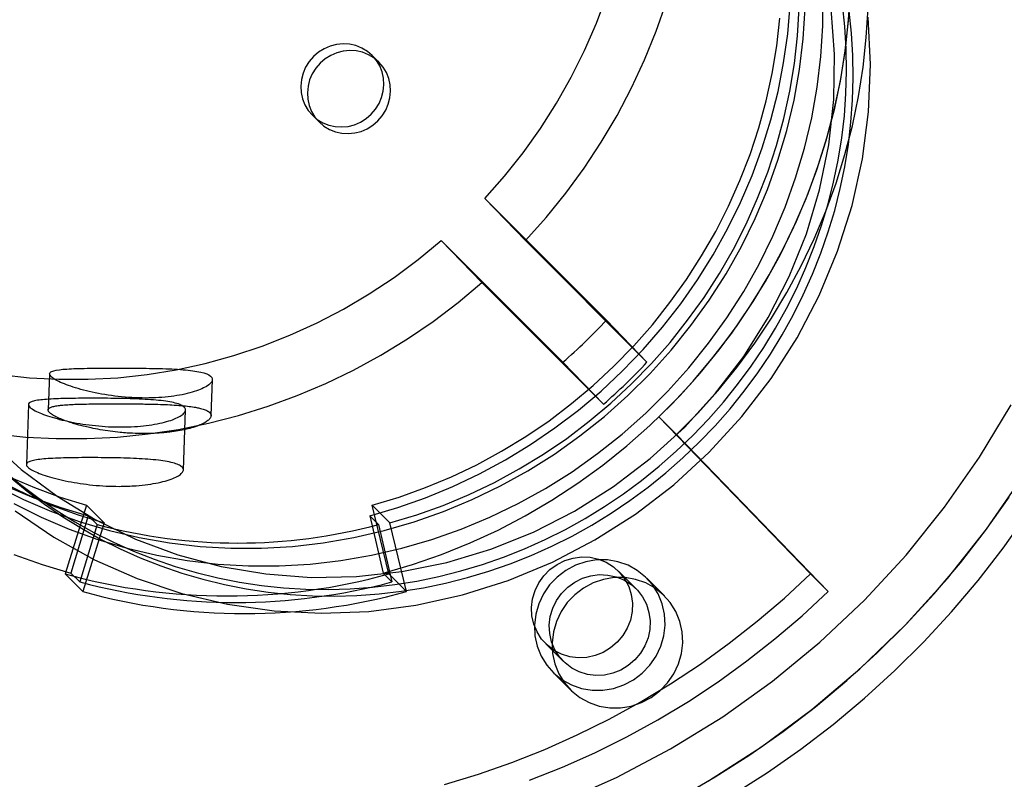
# Paper-space layout 'Sheet2' of a CAD drawing. Units: millimetres. Extents: x 0 to 42.6, y 0 to 29.8.
# Drawn here: x 22.9 to 23.1, y 17.1 to 17.3 of the extents above; entities that cross this region are included whole.
import ezdxf

# ---------------------------------------------------------------- set-up
doc = ezdxf.new("R2010")
doc.units = ezdxf.units.MM

psp = doc.layouts.new('Sheet2')

# ---------------------------------------------------------------- linework, layer by layer
at = {"color": 7, "linetype": 'Continuous', "lineweight": 25}
for p, q in [((22.97571037646014, 17.25451154814258), (22.97461230024878, 17.25560962435394)), ((22.96471280531217, 17.24571012941733), (22.96581088152353, 17.24461205320597)), ((22.99995196832896, 17.22495347094142), (22.99323638093761, 17.23191446823704)), ((23.01336777814575, 17.2117830710289), (22.99323638093761, 17.23191446823704)), ((22.98604801042112, 17.22496282688069), (22.99276359781248, 17.21800182958507)), ((22.98604801042112, 17.22496282688069), (23.00617940762927, 17.20483142967255)), ((23.02008336553711, 17.20482207373328), (22.99995196832896, 17.22495347094142)), ((22.99276359781248, 17.21800182958507), (23.01289499502062, 17.19787043237693)), ((23.02008336553711, 17.20482207373328), (23.01336777814575, 17.2117830710289)), ((23.00617940762927, 17.20483142967255), (23.01289499502062, 17.19787043237693)), ((22.92117243330887, 17.20288649824723), (22.92096553743601, 17.19691622684513)), ((22.94794932646379, 17.1959807430946), (22.94815529314549, 17.20192420137931)), ((22.91770948558101, 17.19780343914432), (22.91736569604845, 17.18788290865586)), ((22.94335017817279, 17.18698474715744), (22.94369386239407, 17.1969022387407)), ((23.04714466242736, 17.16977115439509), (23.02206212318162, 17.19577029306784)), ((23.0249903264119, 17.19284208983756), (23.02206212318162, 17.19577029306784)), ((23.05007286565764, 17.16684295116481), (23.0249903264119, 17.19284208983756)), ((22.92733772650917, 17.18113699552537), (22.92379296198802, 17.16976873236231)), ((22.93026592973944, 17.1782087922951), (22.92733772650917, 17.18113699552537)), ((22.97735664281006, 17.16976873236231), (22.97459979782273, 17.18113699552537)), ((22.97459979782273, 17.18113699552537), (22.97752800105301, 17.1782087922951)), ((22.92761565800341, 17.17941452204088), (22.92474362717214, 17.16991840335011)), ((22.93026592973944, 17.1782087922951), (22.92672116521829, 17.16684052913204)), ((22.92907975961855, 17.17795042042574), (22.92761565800341, 17.17941452204088)), ((22.9742024839316, 17.17941452204088), (22.97641635112743, 17.16991840335011)), ((22.97566658554674, 17.17795042042574), (22.9742024839316, 17.17941452204088)), ((22.98028484604033, 17.16684052913203), (22.97752800105301, 17.1782087922951)), ((22.92907975961855, 17.17795042042574), (22.92620772878728, 17.16845430173497)), ((22.97566658554674, 17.17795042042574), (22.97788045274257, 17.16845430173497)), ((22.92620772878728, 17.16845430173497), (22.92474362717214, 17.16991840335011)), ((22.97788045274257, 17.16845430173497), (22.97641635112743, 17.16991840335011)), ((23.01827271410585, 17.16731332847085), (23.01534451087558, 17.17024153170112)), ((22.92379296198802, 17.16976873236231), (22.92672116521829, 17.16684052913204)), ((22.97735664281006, 17.16976873236231), (22.98028484604033, 17.16684052913203)), ((23.02296868428907, 17.16615289219354), (23.0200404810588, 17.16908109542382)), ((23.05007286565764, 17.16684295116481), (23.04714466242736, 17.16977115439509)), ((23.00332369559541, 17.15822071642095), (23.00625189882568, 17.15529251319068)), ((23.00448413187269, 17.15352474623771), (23.00741233510297, 17.15059654300744))]:
    psp.add_line(p, q, dxfattribs=at)
at = {"color": 7, "linetype": 'Continuous', "lineweight": 25, "flags": 128}
for points in [[(22.97641635112743, 17.16991840335011), (22.98128538144239, 17.17134164369842), (22.98608507150555, 17.17300577718006), (22.99080325799995, 17.17490658656794), (22.99542798415404, 17.17703925485371), (22.9999475300423, 17.17939837745503), (23.00435044228579, 17.1819779759117), (23.00862556307717, 17.18477151303628), (23.01276205845664, 17.18777190948053), (23.01674944576726, 17.1909715616758), (23.02057762021998, 17.19436236110189), (23.02423688050106, 17.19793571483562), (23.02771795335701, 17.20168256732683), (23.03101201709479, 17.20559342334693), (23.03411072393763, 17.20965837205154), (23.03700622117982, 17.21386711209644), (23.03969117108704, 17.21820897774314), (23.04215876949143, 17.22267296588783), (23.04440276303477, 17.22724776394535), (23.04641746501553, 17.23192177851736), (23.04819776980015, 17.23668316477227), (23.04973916576162, 17.24151985646215), (23.05103774671279, 17.24641959650102), (23.0520902218054, 17.25136996802646), (23.05289392386971, 17.25635842586639), (23.05344681617359, 17.26137232833083), (23.05374749758401, 17.26639896924835)], [(23.02206212318162, 17.19577029306784), (23.02556364807243, 17.19932095328247), (23.02889258547624, 17.2030332103129), (23.03204091569126, 17.2068981210068), (23.03500105411425, 17.21090637445577), (23.03776586951246, 17.21504831442617), (23.04032870120344, 17.21931396262182), (23.04268337510116, 17.22369304272259), (23.04482421858996, 17.22817500514097), (23.04674607419035, 17.2327490524369), (23.04844431198387, 17.23740416532981), (23.04991484076691, 17.24212912924501), (23.05115411790684, 17.24691256133057), (23.05215915787648, 17.25174293787961), (23.05292753944651, 17.25660862209192), (23.05345741151843, 17.26149789210808), (23.05374749758401, 17.26639896924835)], [(22.99323638093761, 17.23191446823704), (22.99651714692433, 17.23563073758083), (22.99959806963894, 17.23951220647486), (23.00247012324428, 17.24354750381071), (23.00512489380384, 17.24772480782591), (23.00755460393111, 17.25203188073673), (23.00975213557414, 17.25645610458996), (23.0117110508685, 17.26098451822826), (23.01342561099758, 17.26560385526106)], [(22.99995196832896, 17.22495347094142), (23.00339132037679, 17.22879621832898), (23.00663716312044, 17.23280189811224), (23.00968113188025, 17.23696018747802), (23.0125153822147, 17.24126037033152), (23.01513261013585, 17.24569136491218), (23.01752607093213, 17.25024175235185), (23.01968959654966, 17.25489980610172), (23.02161761148766, 17.25965352215218), (23.02330514716673, 17.26449064996763)], [(23.04918919150553, 17.2605425627878), (23.04922036572519, 17.26564990249539)], [(22.91238526004422, 17.18434668970743), (22.91688957022678, 17.18209230430268), (22.92152422845188, 17.18010335852536), (22.92627411742769, 17.17838633990317), (22.93112374400366, 17.17694684899397), (22.93605728970591, 17.17578958111792), (22.9410586623338, 17.17491831104227), (22.94611154844936, 17.17433588066893), (22.95119946658835, 17.17404418976471), (22.95630582101932, 17.17404418976471), (22.96141395587549, 17.17433588066893), (22.9665072094827, 17.17491831104227), (22.97156896870631, 17.17578958111792), (22.97658272313986, 17.17694684899397), (22.98153211895849, 17.17838633990317), (22.98640101226179, 17.18010335852536), (22.99117352173181, 17.18209230430269), (22.99583408043463, 17.18434668970743), (23.00036748659648, 17.18685916140298), (23.00475895318874, 17.18962152422889), (23.00899415616015, 17.19262476793178), (23.01305928115892, 17.19585909655493), (23.01694106859226, 17.19931396039063), (23.02062685687638, 17.20297809039115), (23.02410462373602, 17.20683953492602), (23.02736302541852, 17.21088569876578), (23.03039143369488, 17.215103384165), (23.03317997052675, 17.21947883391055), (23.0357195402866, 17.22399777619481), (23.03800185942571, 17.22864547116733), (23.04001948349346, 17.23340675901313), (23.04176583141949, 17.23826610940091), (23.04323520697985, 17.24320767213973), (23.04442281737688, 17.24821532887904), (23.0453247888723, 17.25327274568344), (23.04593817942259, 17.25836342631048), (23.04626098827525, 17.26347076601807)], [(22.91360728889511, 17.18691277120033), (22.91639761929227, 17.18459193831382), (22.91929221829805, 17.18240043651963), (22.92228541959897, 17.18034255578542), (22.92537136386293, 17.17842232450937), (22.92854401020911, 17.17664350163437), (22.9317971480333, 17.17500956928974), (22.93512440916545, 17.17352372597477), (22.93851928033564, 17.17218888029753), (22.94197511592412, 17.17100764528112), (22.94548515097046, 17.16998233324853), (22.94904251441622, 17.16911495129625), (22.95264024255538, 17.16840719736516), (22.95627129266619, 17.16786045691681), (22.95992855679752, 17.16747580022133), (22.96360487568309, 17.16725398026224), (22.96729305275606, 17.16719543126253), (22.97098586823659, 17.16730026783463), (22.97467609326497, 17.16756828475602), (22.97835650405243, 17.16799895737099), (22.98201989602199, 17.16859144261767), (22.98565909791186, 17.16934458067836), (22.98926698581344, 17.17025689724996), (22.99283649711673, 17.17132660642991), (22.99636064433573, 17.17255161421228), (22.99983252878677, 17.17392952258681), (23.00324535409299, 17.17545763423313), (23.0065924394886, 17.17713295780094), (23.00986723289674, 17.17895221376569), (23.01306332375554, 17.1809118408484), (23.01617445556706, 17.18300800298702), (23.01919453814467, 17.18523659684573), (23.0221176595349, 17.1875932598474), (23.02493809759037, 17.19007337871353), (23.02765033117113, 17.19267209849498), (23.03024905095258, 17.19538433207574), (23.03272916981871, 17.19820477013121), (23.03508583282038, 17.20112789152144), (23.03731442667909, 17.20414797409905), (23.03941058881771, 17.20725910591057), (23.04137021590042, 17.21045519676937), (23.04318947186517, 17.21372999017751), (23.04486479543299, 17.21707707557312), (23.0463929070793, 17.22048990087934), (23.04777081545383, 17.22396178533038), (23.0489958232362, 17.22748593254938), (23.05006553241615, 17.23105544385267), (23.05097784898775, 17.23466333175424), (23.05173098704844, 17.23830253364412), (23.05232347229512, 17.24196592561368), (23.05275414491009, 17.24564633640114), (23.05302216183148, 17.24933656142952), (23.05312699840357, 17.25302937691005), (23.05306844940387, 17.25671755398302), (23.05284662944478, 17.26039387286859), (23.0524619727493, 17.26405113699992)], [(22.91470536510647, 17.18581469498897), (22.91749569550362, 17.18349386210247), (22.9203902945094, 17.18130236030828), (22.92338349581032, 17.17924447957407), (22.92646944007428, 17.17732424829801), (22.92964208642046, 17.17554542542302), (22.93289522424466, 17.17391149307839), (22.9362224853768, 17.17242564976342), (22.93961735654699, 17.17109080408618), (22.94307319213548, 17.16990956906976), (22.94658322718182, 17.16888425703718), (22.95014059062757, 17.16801687508489), (22.95373831876674, 17.1673091211538), (22.95736936887754, 17.16676238070546), (22.96102663300887, 17.16637772400997), (22.96470295189445, 17.16615590405088), (22.96839112896741, 17.16609735505118), (22.97208394444795, 17.16620219162328), (22.97577416947633, 17.16647020854467), (22.97945458026378, 17.16690088115963), (22.98311797223335, 17.16749336640632), (22.98675717412322, 17.16824650446701), (22.9903650620248, 17.1691588210386), (22.99393457332808, 17.17022853021856), (22.99745872054709, 17.17145353800093), (23.00093060499812, 17.17283144637545), (23.00434343030435, 17.17435955802177), (23.00769051569995, 17.17603488158959), (23.01096530910809, 17.17785413755434), (23.01416139996689, 17.17981376463705), (23.01727253177841, 17.18190992677566), (23.02029261435602, 17.18413852063438), (23.02321573574625, 17.18649518363604), (23.02603617380172, 17.18897530250218), (23.02874840738248, 17.19157402228363), (23.03134712716393, 17.19428625586439), (23.03382724603007, 17.19710669391986), (23.03618390903173, 17.20002981531009), (23.03841250289044, 17.2030498978877), (23.04050866502907, 17.20616102969922), (23.04246829211177, 17.20935712055802), (23.04428754807652, 17.21263191396616), (23.04596287164434, 17.21597899936176), (23.04749098329066, 17.21939182466798), (23.04886889166518, 17.22286370911903), (23.05009389944755, 17.22638785633803), (23.0511636086275, 17.22995736764132), (23.0520759251991, 17.23356525554289), (23.05282906325979, 17.23720445743276), (23.05342154850647, 17.24086784940233), (23.05385222112144, 17.24454826018978), (23.05412023804283, 17.24823848521816), (23.05422507461493, 17.2519313006987), (23.05416652561523, 17.25561947777166), (23.05394470565614, 17.25929579665724), (23.05356004896065, 17.26295306078857)], [(22.9742024839316, 17.17941452204088), (22.97885912335381, 17.18078333182117), (22.98344459839141, 17.18239648177267), (22.98794582246595, 17.18424936809464), (22.99234994944447, 17.18633670279791), (22.99664441030136, 17.18865252879647), (23.00081694898933, 17.1911902369084), (23.0048556574172, 17.19394258471804), (23.00874900943461, 17.1969017172452), (23.01248589372678, 17.20005918936268), (23.01605564552528, 17.20340598989799), (23.01944807704442, 17.20693256735048), (23.02265350655638, 17.21062885715058), (23.02566278602209, 17.21448431038331), (23.02846732719902, 17.21848792389394), (23.03105912615129, 17.22262827169023), (23.03343078609231, 17.22689353755122), (23.03557553849457, 17.23127154874979), (23.03748726240652, 17.23574981079268), (23.03916050192125, 17.24031554307873), (23.04059048174722, 17.24495571537372), (23.04177312083654, 17.24965708499762), (23.04270504403199, 17.25440623461811), (23.04338359169942, 17.25918961054258), (23.04380682731813, 17.26399356139932)], [(22.97752800105301, 17.1782087922951), (22.98197252333279, 17.17955334206107), (22.98634910587623, 17.18112484774054), (22.99064591215115, 17.18291905917319), (22.99485132138146, 17.18493112388767), (22.99895395997575, 17.18715560022522), (23.00294273228729, 17.18958647205671), (23.0068068506224, 17.19221716505333), (23.01053586441593, 17.19504056446698), (23.01411968849495, 17.19804903437223), (23.01754863035427, 17.20123443831774), (23.02081341636995, 17.20458816133146), (23.02390521687994, 17.20810113321992), (23.02681567006407, 17.21176385309873), (23.02953690455868, 17.21556641508783), (23.03206156074486, 17.21949853510212), (23.03438281065263, 17.22354957866489), (23.0364943764273, 17.22770858966895), (23.03839054730803, 17.23196432000756), (23.04006619507264, 17.23630525999512), (23.04151678790698, 17.24071966949526), (23.04273840266129, 17.24519560967224), (23.04372773546041, 17.24972097527969), (23.04448211063917, 17.25428352739944), (23.04499948797872, 17.25887092654183), (23.04527846822443, 17.26347076601807)], [(23.0249903264119, 17.19284208983756), (23.0284918513027, 17.19639275005219), (23.03182078870651, 17.20010500708263), (23.03496911892153, 17.20396991777652), (23.03792925734452, 17.20797817122549), (23.04069407274274, 17.21212011119589), (23.04325690443371, 17.21638575939154), (23.04561157833144, 17.22076483949232), (23.04775242182023, 17.22524680191069), (23.04967427742062, 17.22982084920662), (23.05137251521414, 17.23447596209954), (23.05284304399719, 17.23920092601474), (23.05408232113712, 17.24398435810029), (23.05508736110676, 17.24881473464933), (23.05585574267679, 17.25368041886165), (23.05638561474871, 17.2585696888778), (23.05667570081428, 17.26347076601807)], [(23.02628430576734, 17.19403812389877), (23.0314514603542, 17.19968835531784), (23.0360914537678, 17.20577345778688), (23.04016469922034, 17.21224151535716), (23.04363644521781, 17.21903734484208), (23.04647707204747, 17.22610296662059), (23.04866234448278, 17.23337809929896), (23.05017361854982, 17.24080067401033), (23.05099800059113, 17.24830736396436), (23.05112845726978, 17.25583412472917), (23.05056387557541, 17.26331674063577)], [(22.97459979782273, 17.18113699552537), (22.97904432010251, 17.18248154529134), (22.98342090264595, 17.18405305097082), (22.98771770892087, 17.18584726240347), (22.99192311815119, 17.18785932711794), (22.99602575674547, 17.1900838034555), (23.00001452905701, 17.19251467528698), (23.00387864739212, 17.1951453682836), (23.00760766118565, 17.19796876769726), (23.01119148526467, 17.20097723760251), (23.014620427124, 17.20416264154802), (23.01788521313967, 17.20751636456174), (23.02097701364967, 17.2110293364502), (23.0238874668338, 17.21469205632901), (23.02660870132841, 17.21849461831811), (23.02913335751458, 17.22242673833239), (23.03145460742235, 17.22647778189516), (23.03356617319703, 17.23063679289922), (23.03546234407775, 17.23489252323784), (23.03713799184236, 17.23923346322539), (23.0385885846767, 17.24364787272554), (23.03981019943102, 17.24812381290252), (23.04079953223014, 17.25264917850997), (23.04155390740889, 17.25721173062971), (23.04207128474845, 17.2617991297721)], [(23.03038238197869, 17.18994004768741), (23.03577282946496, 17.1958193755357), (23.04063099587558, 17.20214024685517), (23.04491776611117, 17.20885176970656), (23.04859862561836, 17.21589990685419), (23.05164393828073, 17.22322791084198), (23.05402918503131, 17.23077678089062), (23.05573516126579, 17.23848573793714), (23.05674813146663, 17.2462927139922), (23.05705993979337, 17.25413485187502), (23.05666807574872, 17.26194901130248)], [(22.91531346327449, 17.18141848647715), (22.91981777345706, 17.17916410107241), (22.92445243168215, 17.17717515529508), (22.92920232065796, 17.17545813667289), (22.93405194723394, 17.1740186457637), (22.93898549293619, 17.17286137788764), (22.94398686556407, 17.171990107812), (22.94903975167964, 17.17140767743865), (22.95412766981862, 17.17111598653443), (22.95923402424959, 17.17111598653443), (22.96434215910576, 17.17140767743865), (22.96943541271297, 17.171990107812), (22.97449717193659, 17.17286137788764), (22.97951092637014, 17.1740186457637), (22.98446032218877, 17.17545813667289), (22.98932921549207, 17.17717515529508), (22.99410172496208, 17.17916410107241), (22.99876228366491, 17.18141848647715), (23.00329568982676, 17.18393095817271), (23.00768715641901, 17.18669332099861), (23.01192235939043, 17.18969656470151), (23.0159874843892, 17.19293089332465), (23.01986927182253, 17.19638575716035), (23.02355506010666, 17.20004988716087), (23.02703282696629, 17.20391133169574), (23.0302912286488, 17.20795749553551), (23.03331963692515, 17.21217518093473), (23.03610817375703, 17.21655063068027), (23.03864774351687, 17.22106957296454), (23.04093006265599, 17.22571726793705), (23.04294768672373, 17.23047855578285), (23.04469403464976, 17.23533790617063), (23.04616341021012, 17.24027946890945), (23.04735102060715, 17.24528712564877), (23.04825299210258, 17.25034454245316), (23.04886638265287, 17.25543522308021), (23.04918919150553, 17.2605425627878)], [(22.96488146386723, 17.25544096579888), (22.96416601590823, 17.25460779156331), (22.96358591092898, 17.25367740656599), (22.96315543303933, 17.25267271997334), (22.96288518203361, 17.25161847050362), (22.96278181238847, 17.25054061727764), (22.96284786940765, 17.24946570061901), (22.96308172654811, 17.24842018854331), (22.96347762547092, 17.2474298250277), (22.96402581783069, 17.24651899610875), (22.96471280531217, 17.24571012941733), (22.96552167200359, 17.24502314193585), (22.96643250092254, 17.24447494957607), (22.96742286443816, 17.24407905065326), (22.96846837651386, 17.2438451935128), (22.96954329317249, 17.24377913649362), (22.97062114639847, 17.24388250613876), (22.97167539586819, 17.24415275714448), (22.97268008246084, 17.24458323503413), (22.97361046745815, 17.24516334001338), (22.97444364169372, 17.24587878797239), (22.97515908965273, 17.24671196220796), (22.97573919463198, 17.24764234720528), (22.97616967252162, 17.24864703379793), (22.97643992352735, 17.24970128326764), (22.97654329317249, 17.25077913649362), (22.97647723615331, 17.25185405315225), (22.97624337901285, 17.25289956522796), (22.97584748009004, 17.25388992874357), (22.97529928773027, 17.25480075766252), (22.97461230024878, 17.25560962435394), (22.97380343355736, 17.25629661183542), (22.97289260463841, 17.25684480419519), (22.9719022411228, 17.257240703118), (22.9708567290471, 17.25747456025846), (22.96978181238847, 17.25754061727764), (22.96870395916249, 17.25743724763251), (22.96764970969277, 17.25716699662678), (22.96664502310012, 17.25673651873713), (22.96571463810281, 17.25615641375789), (22.96488146386723, 17.25544096579888)], [(22.96597954007859, 17.25434288958752), (22.96526409211958, 17.25350971535195), (22.96468398714033, 17.25257933035464), (22.96425350925069, 17.25157464376198), (22.96398325824496, 17.25052039429227), (22.96387988859982, 17.24944254106629), (22.963945945619, 17.24836762440766), (22.96417980275946, 17.24732211233196), (22.96457570168227, 17.24633174881634), (22.96512389404204, 17.2454209198974), (22.96581088152353, 17.24461205320597), (22.96661974821495, 17.24392506572449), (22.96753057713389, 17.24337687336472), (22.96852094064951, 17.24298097444191), (22.96956645272521, 17.24274711730145), (22.97064136938384, 17.24268106028227), (22.97171922260982, 17.2427844299274), (22.97277347207954, 17.24305468093313), (22.97377815867219, 17.24348515882278), (22.9747085436695, 17.24406526380203), (22.97554171790508, 17.24478071176103), (22.97625716586408, 17.2456138859966), (22.97683727084333, 17.24654427099392), (22.97726774873298, 17.24754895758657), (22.97753799973871, 17.24860320705629), (22.97764136938384, 17.24968106028227), (22.97757531236466, 17.2507559769409), (22.9773414552242, 17.2518014890166), (22.97694555630139, 17.25279185253222), (22.97639736394162, 17.25370268145116), (22.97571037646014, 17.25451154814258), (22.97490150976871, 17.25519853562407), (22.97399068084977, 17.25574672798384), (22.97300031733415, 17.25614262690665), (22.97195480525845, 17.25637648404711), (22.97087988859982, 17.25644254106629), (22.96980203537384, 17.25633917142115), (22.96874778590412, 17.25606892041543), (22.96774309931147, 17.25563844252578), (22.96681271431416, 17.25505833754653), (22.96597954007859, 17.25434288958752)], [(22.9130670260646, 17.20279119624715), (22.91789150204369, 17.20226452598139), (22.92274647557145, 17.20200080455082), (22.92761772357105, 17.20200080455082), (22.93249097528815, 17.20226452598139), (22.93735195409836, 17.20279119624715), (22.94218641933184, 17.2035792724207), (22.94698020799265, 17.20462644576278), (22.95171927625047, 17.20592964848595), (22.95638974058329, 17.2074850627419), (22.96097791845038, 17.2092881318062), (22.96547036837654, 17.21133357342764), (22.9698539293301, 17.21361539530304), (22.9741157592793, 17.21612691263223), (22.97824337281419, 17.2188607677018), (22.98222467772376, 17.22180895144013), (22.98604801042112, 17.22496282688069)], [(22.91223192466378, 17.19294020136173), (22.91725553804351, 17.19242621926041), (22.92230761782301, 17.19216889664389), (22.92737514457022, 17.19216889664389), (22.93244505904559, 17.19242621926041), (22.93750429585626, 17.19294020136173), (22.94253981712619, 17.19370951839335), (22.94753864609533, 17.1947321877914), (22.95248790056133, 17.19600557409181), (22.95737482607749, 17.19752639572202), (22.96218682882155, 17.1992907334577), (22.96691150805058, 17.20129404052284), (22.97153668805813, 17.20353115430691), (22.97605044955168, 17.20599630966918), (22.9804411603691, 17.20868315379573), (22.98469750545527, 17.21158476257094), (22.98880851602148, 17.21469365842122), (22.99276359781248, 17.21800182958507)], [(23.00580361656846, 17.13199301590376), (23.01504429158824, 17.13607930074979), (23.0239973950608, 17.14079511827149), (23.03261868327503, 17.14611716422931), (23.04086555225724, 17.15201913857383), (23.0486972483079, 17.15847187541318), (23.05607506939499, 17.16544348714266), (23.06296255640846, 17.17289952202426), (23.06932567333093, 17.18080313443745), (23.07513297543402, 17.18911526695981), (23.08035576466937, 17.19779484337783)], [(22.91104340062011, 17.19204072472527), (22.916517855847, 17.18706638743608), (22.92244572288983, 17.18263460737645), (22.9287764272771, 17.17878319493123), (22.93545595767112, 17.17554500899345), (22.94242732667371, 17.17294767662376), (22.94963105702258, 17.17101335734617), (22.95700568903034, 17.1697585540907), (22.96448830493694, 17.16919397239633), (22.97201506570175, 17.16932442907498), (22.97952175565578, 17.17014881111628), (22.98694433036714, 17.17166008518333), (22.99421946304552, 17.17384535761864), (23.00128508482403, 17.1766859844483), (23.00808091430894, 17.18015773044577), (23.01454897187923, 17.18423097589831), (23.02063407434827, 17.18887096931191), (23.02628430576734, 17.19403812389877)], [(22.91552029510713, 17.18021637726594), (22.92188826942653, 17.17586272732597), (22.92864089418468, 17.17211130005424), (22.93572380121749, 17.16899229973734), (22.94307996312223, 17.16653083873188), (22.95065015240858, 17.16474673527457), (22.95837341836362, 17.16365435391739), (22.96618757779109, 17.16326248987274), (22.97402971567391, 17.16357429819948), (22.98183669172897, 17.16458726840031), (22.98954564877549, 17.16629324463479), (22.99709451882412, 17.16867849138538), (23.00442252281191, 17.17172380404775), (23.01147065995955, 17.17540466355494), (23.01818218281094, 17.17969143379053), (23.02450305413041, 17.18454960020114), (23.03038238197869, 17.18994004768741)], [(22.91340852547033, 17.18493112388767), (22.91747448111226, 17.18291905917319), (22.92164693292641, 17.18112484774054), (22.92591459645516, 17.17955334206107), (22.93026592973944, 17.1782087922951)], [(22.91454627788199, 17.18584726240347), (22.91871872969613, 17.18405305097082), (22.92298639322489, 17.18248154529134), (22.92733772650917, 17.18113699552537)], [(23.03028194120045, 17.13549588232656), (23.03903100358051, 17.14111658948562), (23.04739619833833, 17.14730882480315), (23.05533845084247, 17.15404366375079), (23.06282066206552, 17.16128964724631), (23.06980788187728, 17.169012928602), (23.07626747230015, 17.17717743162581), (23.0821692599643, 17.18574501913672)], [(22.91420741636065, 17.18424936809464), (22.91858021929415, 17.18239648177267), (22.92305388900674, 17.18078333182117), (22.92761565800341, 17.17941452204088)], [(23.02553859640845, 17.13277718717776), (23.03138444565181, 17.13615976328619), (23.03708321228544, 17.13979357427442), (23.0426236503925, 17.1436714491985), (23.04799482650086, 17.14778573547992), (23.05318614115912, 17.15212831400724), (23.05818734985357, 17.15669061515828), (23.06298858322463, 17.16146363571134), (23.06758036654297, 17.16643795661215), (23.07195363840696, 17.17160376156134), (23.07609976862433, 17.17695085638594), (23.08001057524297, 17.18246868915644)], [(23.03431264888208, 17.13323156005592), (23.04001141551571, 17.13686537104415), (23.04555185362278, 17.14074324596822), (23.05092302973113, 17.14485753224964), (23.0561143443894, 17.14920011077697), (23.06111555308385, 17.15376241192801), (23.0659167864549, 17.15853543248107), (23.07050856977325, 17.16350975338187), (23.07488184163724, 17.16867555833107), (23.0790279718546, 17.17402265315567), (23.08293877847325, 17.17954048592616)], [(22.91528888865863, 17.17300577718006), (22.9199732397946, 17.17134164369842), (22.92474362717214, 17.16991840335011)], [(23.00098268280328, 17.16423112406104), (23.00115175082105, 17.1656433692192), (23.0015562102202, 17.16701498665543), (23.00218442544024, 17.16830651743339), (23.00301832387306, 17.16948080656407), (23.00403391577902, 17.17050407188722), (23.00520198442808, 17.17134687592253), (23.0064889266119, 17.17198497273241), (23.00785771934698, 17.1724000054334), (23.00926898495849, 17.17258003429036), (23.01068212390427, 17.17251988020084), (23.01205648274974, 17.17222127368849), (23.01335252369321, 17.17169280511897), (23.01453296199643, 17.17094967757087), (23.01556383859864, 17.17001326947073), (23.0164154970569, 17.16891051957468), (23.01706343670798, 17.16767315198946), (23.01748901750782, 17.16633676352762), (23.01767999627166, 17.16493979965206), (23.01763087888817, 17.16352244847002), (23.01734307837507, 17.16212548459445), (23.0168248742291, 17.16078909613261), (23.01609117424006, 17.15955172854739), (23.01516308562078, 17.15844897865134), (23.01406730779108, 17.15751257055121), (23.01283536428404, 17.1567694430031), (23.01150269587136, 17.15624097443359), (23.0101076409969, 17.15594236792123), (23.00869033284942, 17.15588221383172), (23.00729154480383, 17.15606224268867), (23.00595151744545, 17.15647727538967), (23.00470880092159, 17.15711537219955), (23.00359914592403, 17.15795817623486), (23.00265447520671, 17.158981441558), (23.00190196522622, 17.16015573068869), (23.00136326432459, 17.16144726146664), (23.00105386994596, 17.16281887890288), (23.00098268280328, 17.16423112406104)], [(23.02307002702508, 17.16130292083076), (23.02298430721023, 17.16308288228835), (23.02260611916524, 17.16481429103739), (23.02194577887412, 17.16644991876064), (23.02102129869862, 17.1679451497976), (23.01985789604801, 17.16925919814333), (23.01848730551381, 17.17035621998445), (23.01694691323294, 17.17120629142484), (23.01527873709131, 17.17178622473159), (23.01352828058548, 17.17208020083586), (23.0117432916058, 17.17208020083586), (23.00997245999854, 17.17178622473159), (23.00826408943371, 17.17120629142484), (23.00666477980695, 17.17035621998445), (23.00521815611577, 17.16925919814333), (23.00396367848341, 17.1679451497976), (23.0029355657895, 17.16644991876064), (23.00216186226824, 17.16481429103739), (23.00166367253479, 17.16308288228835), (23.00145458590641, 17.16130292083076), (23.00154030572125, 17.15952295937318), (23.00191849376624, 17.15779155062414), (23.00257883405737, 17.15615592290088), (23.00350331423286, 17.15466069186393), (23.00466671688348, 17.15334664351819), (23.00603730741768, 17.15224962167708), (23.00757769969855, 17.15139955023668), (23.00924587584017, 17.15081961692994), (23.01099633234601, 17.15052564082567), (23.01278132132568, 17.15052564082567), (23.01455215293295, 17.15081961692994), (23.01626052349777, 17.15139955023668), (23.01785983312454, 17.15224962167708), (23.01930645681572, 17.15334664351819), (23.02056093444808, 17.15466069186393), (23.02158904714199, 17.15615592290088), (23.02236275066325, 17.15779155062414), (23.02286094039669, 17.15952295937318), (23.02307002702508, 17.16130292083076)], [(22.98657721124144, 17.13491662642184), (22.99217946679328, 17.1366152906489), (22.99771278243588, 17.13854783383697), (23.00316718676046, 17.14071077341258), (23.00853285056175, 17.14310021161243), (23.01380010455092, 17.1457118425074), (23.01895945678026, 17.14854095976206), (23.02400160974834, 17.15158246511591), (23.02891747715469, 17.15483087757074), (23.03369820027399, 17.15828034326772), (23.03833516392004, 17.16192464603653), (23.04282001197094, 17.16575721859726), (23.04714466242736, 17.16977115439509)], [(23.00391088603356, 17.16130292083076), (23.00407995405132, 17.16271516598892), (23.00448441345048, 17.16408678342516), (23.00511262867052, 17.16537831420311), (23.00594652710334, 17.1665526033338), (23.0069621190093, 17.16757586865694), (23.00813018765836, 17.16841867269226), (23.00941712984218, 17.16905676950213), (23.01078592257726, 17.16947180220313), (23.01219718818877, 17.16965183106008), (23.01361032713455, 17.16959167697057), (23.01498468598002, 17.16929307045821), (23.01628072692349, 17.16876460188869), (23.01746116522671, 17.16802147434059), (23.01849204182891, 17.16708506624046), (23.01934370028718, 17.16598231634441), (23.01999163993825, 17.16474494875918), (23.02041722073809, 17.16340856029734), (23.02060819950193, 17.16201159642178), (23.02055908211845, 17.16059424523974), (23.02027128160534, 17.15919728136418), (23.01975307745937, 17.15786089290234), (23.01901937747033, 17.15662352531712), (23.01809128885106, 17.15552077542107), (23.01699551102135, 17.15458436732093), (23.01576356751432, 17.15384123977283), (23.01443089910164, 17.15331277120332), (23.01303584422718, 17.15301416469096), (23.01161853607969, 17.15295401060144), (23.01021974803411, 17.1531340394584), (23.00887972067573, 17.15354907215939), (23.00763700415187, 17.15418716896927), (23.00652734915431, 17.15502997300458), (23.00558267843699, 17.15605323832773), (23.0048301684565, 17.15722752745841), (23.00429146755486, 17.15851905823637), (23.00398207317623, 17.1598906756726), (23.00391088603356, 17.16130292083076)], [(23.02599823025535, 17.15837471760049), (23.02591251044051, 17.16015467905807), (23.02553432239552, 17.16188608780711), (23.0248739821044, 17.16352171553036), (23.0239495019289, 17.16501694656732), (23.02278609927828, 17.16633099491306), (23.02141550874408, 17.16742801675418), (23.01987511646321, 17.16827808819457), (23.01820694032159, 17.16885802150131), (23.01645648381576, 17.16915199760559), (23.01467149483608, 17.16915199760559), (23.01290066322881, 17.16885802150131), (23.01119229266399, 17.16827808819457), (23.00959298303722, 17.16742801675418), (23.00814635934604, 17.16633099491306), (23.00689188171368, 17.16501694656732), (23.00586376901978, 17.16352171553036), (23.00509006549851, 17.16188608780711), (23.00459187576507, 17.16015467905807), (23.00438278913668, 17.15837471760049), (23.00446850895153, 17.1565947561429), (23.00484669699652, 17.15486334739386), (23.00550703728764, 17.15322771967061), (23.00643151746314, 17.15173248863365), (23.00759492011376, 17.15041844028792), (23.00896551064795, 17.1493214184468), (23.01050590292882, 17.14847134700641), (23.01217407907044, 17.14789141369966), (23.01392453557628, 17.14759743759539), (23.01570952455596, 17.14759743759539), (23.01748035616323, 17.14789141369966), (23.01918872672805, 17.14847134700641), (23.02078803635482, 17.1493214184468), (23.022234660046, 17.15041844028792), (23.02348913767835, 17.15173248863365), (23.02451725037226, 17.15322771967061), (23.02529095389352, 17.15486334739386), (23.02578914362697, 17.1565947561429), (23.02599823025535, 17.15837471760049)], [(23.00064098566616, 17.13561963060669), (23.00609538999073, 17.13778257018231), (23.01146105379203, 17.14017200838216), (23.0167283077812, 17.14278363927712), (23.02188766001054, 17.14561275653178), (23.02692981297861, 17.14865426188564), (23.03184568038496, 17.15190267434046), (23.03662640350426, 17.15535214003745), (23.04126336715031, 17.15899644280626), (23.04574821520121, 17.16282901536698), (23.05007286565764, 17.16684295116481)]]:
    psp.add_lwpolyline(points, dxfattribs=at)
at = {"color": 7, "linetype": 'Continuous', "lineweight": 25}
for centre, radius, start, end in [((22.94394714206534, 17.27637533586301), 0.09482291595500536, 311.0182851392274, 317.0634258432743), ((22.94345658990535, 17.27686587388596), 0.1051759092385651, 311.3160487231099, 316.7656622593573), ((22.95237317258265, 17.26485773437195), 0.08997479816515346, 254.9958982838713, 285.0041017161167), ((22.95057480239904, 17.26636423651834), 0.1002395051811377, 254.5035602289808, 285.4964397710189), ((22.95204409076493, 17.26481589905525), 0.09976509930008912, 254.9909301508027, 285.0090698491989), ((22.95350300562932, 17.26343603328801), 0.1002395051810845, 254.5035602289701, 285.4964397710251)]:
    psp.add_arc(centre, radius, start, end, dxfattribs=at)
for points, knots in [([(22.92117243330887, 17.20288649824723), (22.92130970826372, 17.20263430519704), (22.92158424123358, 17.20212995021749), (22.92382760890243, 17.20109300016544), (22.92716321347378, 17.20005631589402), (22.93138529618515, 17.19922685856371), (22.93598252848718, 17.19882768580856), (22.9404144918405, 17.19896139042737), (22.94419321450724, 17.19958396822345), (22.94692886996921, 17.20054139693903), (22.9482990082048, 17.20161029756841), (22.94812197449775, 17.20255763377338), (22.94643743851378, 17.20323679801894), (22.94345131073528, 17.20362710349369), (22.93946884041155, 17.20379493815312), (22.93492573962477, 17.20384121718837), (22.93037249043301, 17.20384374265613), (22.92632133939013, 17.2038130620994), (22.92321690508265, 17.20368062143244), (22.92145895703896, 17.2033921620473), (22.92125713681721, 17.20303598498571), (22.92117243330887, 17.20288649824723)], [0, 0, 0, 0, 0.05299376066464456, 0.105980981853734, 0.159225780480776, 0.2130770955619702, 0.2668767020157, 0.3200542987938198, 0.3730075567053308, 0.4264652835990508, 0.4803950385844244, 0.5340213178742319, 0.5870297189143887, 0.6400748802943597, 0.6937463893040514, 0.7476656060269183, 0.8010716297600641, 0.854011323704115, 0.9072373236794082, 0.961067706397658, 1, 1, 1, 1]), ([(22.91793016515414, 17.19738896218954), (22.91783262303728, 17.1975151961072), (22.91763469230425, 17.19777134773341), (22.9177964276732, 17.19807995827753), (22.91829525784803, 17.19833206563141), (22.919141565506, 17.19852157376722), (22.92032093233836, 17.19865985286044), (22.92178672246437, 17.19875284848317), (22.92352382118837, 17.19881196879195), (22.92544984334513, 17.19884465673976), (22.92754115122138, 17.19885831063168), (22.92969401350267, 17.19885594434894), (22.93188955894267, 17.19883708452091), (22.93402854228324, 17.19879809707869), (22.93609474231282, 17.19873087245293), (22.93799921956723, 17.19862728387563), (22.93971966328391, 17.19847515487706), (22.94117482770547, 17.19826804030075), (22.94234395985222, 17.19799630608271), (22.94316879313832, 17.1976643867208), (22.94364278735136, 17.19727103622563), (22.94374718372769, 17.19683498038297), (22.94348475832659, 17.19636351462454), (22.9428692948815, 17.19588469939309), (22.94190482378117, 17.19541307205211), (22.94063030236432, 17.19498134347042), (22.93905781039393, 17.1946083001481), (22.93725924172547, 17.19432414102365), (22.93525764290831, 17.19414261132281), (22.93315322402666, 17.19407850966615), (22.93096749085672, 17.19413358990102), (22.92880295253469, 17.19430202033158), (22.92667501896718, 17.19457592946281), (22.92467442319863, 17.19493445080416), (22.92282105929687, 17.19536293494048), (22.92119540015809, 17.19583080718295), (22.91982968308942, 17.19631810568971), (22.9186129311199, 17.19685814101594), (22.9181792037417, 17.1971953453985), (22.91793016515414, 17.19738896218954)], [0, 0, 0, 0, 0.02628031981884243, 0.0533275587355656, 0.07960652629818599, 0.106638518884367, 0.1330837457479006, 0.1602890294443891, 0.186839471630683, 0.2141697746573608, 0.2405396095065671, 0.2676853241761829, 0.2938729855807425, 0.3208154730842316, 0.3470977364136072, 0.3741291487652235, 0.4006379473011352, 0.4279140238138798, 0.4544320032186184, 0.4817320728989922, 0.5080215043754492, 0.5350804237673582, 0.5612616984562947, 0.5881925989985408, 0.6145529724605919, 0.6416665333510736, 0.6682149621201199, 0.6955379191815009, 0.7219914490931335, 0.7492255570753338, 0.7754518540281496, 0.8024400786354265, 0.8286580655694264, 0.8556240445236354, 0.882063173643935, 0.9092617716182306, 0.9358137899692187, 0.9631454137086801, 1, 1, 1, 1]), ([(22.92096553743601, 17.19691622684513), (22.9209722898217, 17.19685873544417), (22.92098579460881, 17.19674375250839), (22.92112036634565, 17.19655174576171), (22.92134294383604, 17.19634176268348), (22.92166046566624, 17.19611793587189), (22.92213424379462, 17.1958446760322), (22.9228149843505, 17.19551849822368), (22.92376176025963, 17.19514080882515), (22.92475489894645, 17.19480360357449), (22.9258573400373, 17.19447397591914), (22.92691850402645, 17.19419573876372), (22.9282179266422, 17.19390065538784), (22.92959859984731, 17.19363187220978), (22.93122742401328, 17.19337902756279), (22.93272552612687, 17.19320566491185), (22.93424160172818, 17.19307966518897), (22.93575965566444, 17.19300515589245), (22.93725559997119, 17.19299453909762), (22.9387105483605, 17.1930354233214), (22.9399454185604, 17.1931171046871), (22.94128248383101, 17.19325898845188), (22.94254210787752, 17.19344534359691), (22.94383247454207, 17.19370942804835), (22.9448523332292, 17.19398543597127), (22.94575343259428, 17.19428736188232), (22.94642986305725, 17.1945710895848), (22.94705768505385, 17.19490648842277), (22.94754124943964, 17.1952489270536), (22.94787152970722, 17.19562916436394), (22.94797214972551, 17.19595471022049), (22.94791469350136, 17.19626276696207), (22.94772216542355, 17.19651437231163), (22.94734599823623, 17.19677476561758), (22.94682286937744, 17.19700836664594), (22.94612547332945, 17.1972082255519), (22.94529277394107, 17.19737970875892), (22.94433487329922, 17.19752449806082), (22.94323580896195, 17.1976389062477), (22.94203177097349, 17.1977307074316), (22.94073218137746, 17.19780256336903), (22.93917031025038, 17.19785987176533), (22.9377093870356, 17.19789445284188), (22.93621029695054, 17.1979186558377), (22.93469029482861, 17.19793392009003), (22.93317041282159, 17.19794118307124), (22.93167367316904, 17.19794301994654), (22.93038878873023, 17.19793994061881), (22.92898096195618, 17.1979305562954), (22.92763797507694, 17.19791463273987), (22.92638956215048, 17.19788821572406), (22.92523721715353, 17.19785009066122), (22.92418669747532, 17.19779838679744), (22.92327827649217, 17.19772582474103), (22.92250108263822, 17.19763196553446), (22.92185805257576, 17.19751480735167), (22.92142723130718, 17.19737639855914), (22.92118837166084, 17.19724815628914), (22.92106507388806, 17.19714787075803), (22.92098437006355, 17.19703833821018), (22.92097188977898, 17.19695741564201), (22.92096553743601, 17.19691622684513)], [0, 0, 0, 0, 0.01304005074138682, 0.02608013184556983, 0.03912022329682963, 0.05310370520982985, 0.06614375207363384, 0.08569124638850494, 0.1061840798657642, 0.1258178428454799, 0.1389152718711323, 0.1594869294962938, 0.1727106101179996, 0.1925334113610669, 0.21332136922064, 0.2331217113194327, 0.2463306096254946, 0.2671130277607668, 0.2867166022663441, 0.2997941375977248, 0.320359675481638, 0.3333936614893279, 0.3529321553839728, 0.3734077945802161, 0.3931096150732274, 0.4062524777415938, 0.4268989604460625, 0.4401380012631169, 0.4599837632473394, 0.4808034080561311, 0.500547024746843, 0.5137180853994876, 0.5344413484965316, 0.5474842240483316, 0.5670359122510592, 0.587539397950625, 0.6005947044435135, 0.6201652053251239, 0.6406705361065379, 0.6538582065489893, 0.6736270916432137, 0.6943500679875777, 0.7141897087245058, 0.7274247869175421, 0.7482446673353095, 0.7679183255902715, 0.7810426783208874, 0.8016885071375106, 0.8147179704185337, 0.8342496202875903, 0.8547245802464628, 0.8678190394270964, 0.8874482458927535, 0.9080153086467178, 0.9212356922642267, 0.941053559539702, 0.9618353082378608, 0.9712899039479916, 0.9807445171567053, 0.9901991472889125, 1, 1, 1, 1]), ([(22.9327098121706, 17.18426716958496), (22.93199902624696, 17.18427782386645), (22.93055673929192, 17.18429944293725), (22.92838177288113, 17.18447146561849), (22.92624977897838, 17.18473705654904), (22.92424892218388, 17.18508622592206), (22.92240018630494, 17.1855023509877), (22.92078637388403, 17.18595648568719), (22.91942735205416, 17.18643180337024), (22.91838937526233, 17.18689584672109), (22.91768335901313, 17.18733604136099), (22.91734103812189, 17.18772790825837), (22.91736221137379, 17.1880690798849), (22.91774324815371, 17.18834895076865), (22.91848111858594, 17.1885732651964), (22.9195455805483, 17.18874216362426), (22.92092858994824, 17.18886514350563), (22.9225700761094, 17.18894760269117), (22.92445110768648, 17.18899885848174), (22.92648026485097, 17.18902413081135), (22.928634865633, 17.18902789756113), (22.93081125237826, 17.18901085954845), (22.93299152903888, 17.18897015459333), (22.93507918788797, 17.18890127948449), (22.93705564726625, 17.18879530371395), (22.93883319337462, 17.18864564116351), (22.94038925088243, 17.18844164713034), (22.94164844409422, 17.1881815557462), (22.94259470740335, 17.18785927030079), (22.94318266543914, 17.18748497327812), (22.94340952533836, 17.18706064156607), (22.94326825265948, 17.1866083232929), (22.94276184883352, 17.18613739698189), (22.94191281073691, 17.18567680280537), (22.94072720085927, 17.18524217535369), (22.93925584761563, 17.18486389431196), (22.93751279391144, 17.18456179296159), (22.93535317146965, 17.18432205452368), (22.93366967898336, 17.18428709961536), (22.9327098121706, 17.18426716958496)], [0, 0, 0, 0, 0.0263157669873619, 0.05339847931016518, 0.07971317490447223, 0.1067837480095472, 0.1332313666030777, 0.1604403176145659, 0.1869748099537478, 0.2142868265525449, 0.2406742780297267, 0.267836243244703, 0.2940719399488441, 0.3210645457152791, 0.3473804107098202, 0.3744486531577385, 0.4009510393433128, 0.4282210409946535, 0.4547267095507831, 0.4820115514677528, 0.5083333485399808, 0.5354240011624337, 0.5616616392979645, 0.588652460310859, 0.6150332215889459, 0.6421699365318174, 0.6687022188829184, 0.6960076772488245, 0.7224628536776169, 0.7496963185146854, 0.7759634246628874, 0.8029932865962182, 0.829255815910531, 0.8562696151377218, 0.8827167937141566, 0.9099252671162406, 0.9364597215920524, 0.9637716205958984, 1, 1, 1, 1])]:
    psp.add_open_spline(points, degree=3, knots=knots, dxfattribs=at)

doc.saveas('drawing.dxf')
